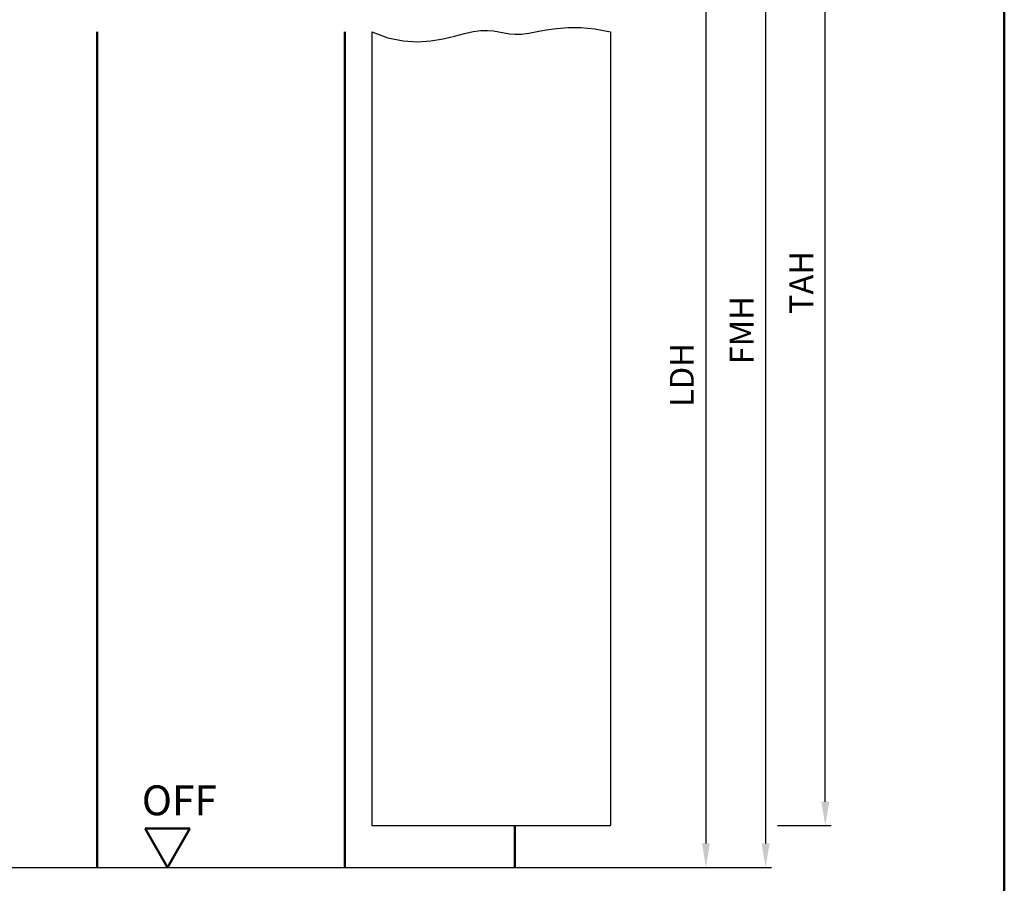
# Model space of a CAD drawing. Units: millimetres. Extents: x 0 to 1260, y -40 to 891.
# Drawn here: x 450 to 615, y 123 to 268 of the extents above; entities that cross this region are included whole.
import ezdxf

# ---------------------------------------------------------------- set-up
doc = ezdxf.new("R2010")
doc.units = ezdxf.units.MM
for name, color, linetype, lineweight in [('AM_0', 7, 'Continuous', 50), ('AM_1', 14, 'Continuous', 50), ('AM_4', 3, 'Continuous', 25), ('AM_5', 3, 'Continuous', 25), ('AM_BOR', 7, 'Continuous', 50)]:
    doc.layers.add(name, color=color, linetype=linetype, lineweight=lineweight)
doc.styles.get("Standard").update_dxf_attribs({"font": 'isocp.shx'})
doc.dimstyles.new('AM_DIN$0', dxfattribs={"dimtxt": 4, "dimasz": 4, "dimexe": 1, "dimexo": 2, "dimgap": 1.5, "dimtad": 1, "dimdsep": 46, "dimtxsty": 'Standard', "dimcen": 0, "dimclrd": 256, "dimclre": 256, "dimclrt": 2, "dimazin": 2, "dimtp": 0.1, "dimtm": 0.1, "dimtfac": 0.71, "dimtmove": 0, "dimatfit": 3, "dimfxl": 0, "dimlwd": -1, "dimlwe": -1, "dimarcsym": 0})

# ---------------------------------------------------------------- blocks, each defined once
blk = doc.blocks.new('DIN_A3_BOS')
at = {"layer": 'AM_BOR'}
blk.add_lwpolyline([(20, 10), (410, 10), (410, 287), (20, 287)], close=True, dxfattribs=at)
blk = doc.blocks.new('*D84')
at = {"layer": 'AM_5', "linetype": 'ByBlock'}
for p, q in [((555, 290.5), (566, 290.5)), ((565, 286.5), (565, 129.5)), ((555, 125.5), (566, 125.5))]:
    blk.add_line(p, q, dxfattribs=at)
at = {"layer": 'AM_5'}
for points in [[(564.33, 286.5), (565.67, 286.5), (565, 290.5)], [(564.33, 129.5), (565.67, 129.5), (565, 125.5)]]:
    blk.add_solid(points, dxfattribs=at)
at = {"layer": 'Defpoints', "color": 0}
for p in [(553, 290.5), (553, 125.5), (565, 125.5)]:
    blk.add_point(p, dxfattribs=at)
at = {"layer": 'AM_5', "color": 2, "insert": (561.47, 208), "char_height": 4, "attachment_point": 5, "rotation": 90}
blk.add_mtext('LDH', dxfattribs=at)
blk = doc.blocks.new('*D86')
at = {"layer": 'AM_5', "linetype": 'ByBlock'}
for p, q in [((555, 305.5), (576, 305.5)), ((575, 301.5), (575, 129.5)), ((555, 125.5), (576, 125.5))]:
    blk.add_line(p, q, dxfattribs=at)
at = {"layer": 'AM_5'}
for points in [[(574.33, 301.5), (575.67, 301.5), (575, 305.5)], [(574.33, 129.5), (575.67, 129.5), (575, 125.5)]]:
    blk.add_solid(points, dxfattribs=at)
at = {"layer": 'Defpoints', "color": 0}
for p in [(553, 305.5), (553, 125.5), (575, 125.5)]:
    blk.add_point(p, dxfattribs=at)
at = {"layer": 'AM_5', "color": 2, "insert": (571.5, 215.5), "char_height": 4, "attachment_point": 5, "rotation": 90}
blk.add_mtext('FMH', dxfattribs=at)
blk = doc.blocks.new('*D88')
at = {"layer": 'AM_5', "linetype": 'ByBlock'}
for p, q in [((567, 314.5), (586, 314.5)), ((585, 136.5), (585, 310.5)), ((577, 132.5), (586, 132.5))]:
    blk.add_line(p, q, dxfattribs=at)
at = {"layer": 'AM_5'}
for points in [[(584.33, 310.5), (585.67, 310.5), (585, 314.5)], [(584.33, 136.5), (585.67, 136.5), (585, 132.5)]]:
    blk.add_solid(points, dxfattribs=at)
at = {"layer": 'Defpoints', "color": 0}
for p in [(565, 314.5), (585, 314.5), (575, 132.5)]:
    blk.add_point(p, dxfattribs=at)
at = {"layer": 'AM_5', "color": 2, "insert": (581.5, 223.5), "char_height": 4, "attachment_point": 5, "rotation": 90}
blk.add_mtext('TAH', dxfattribs=at)
blk = doc.blocks.new('OFF Symbol bis Maßstab 1 1.5')
at = {"layer": 'AM_0'}
for p, q in [((3.75, 6.5), (-3.75, 6.5)), ((0, 0), (-3.75, 6.5)), ((0, 0), (3.75, 6.5))]:
    blk.add_line(p, q, dxfattribs=at)
at = {"layer": 'AM_0', "insert": (-4.28, 13.73), "char_height": 5, "width": 18.8759, "attachment_point": 1}
blk.add_mtext('OFF', dxfattribs=at)

msp = doc.modelspace()

# ---------------------------------------------------------------- linework, layer by layer
for p, q in [((509, 265.5), (509, 132.5)), ((549, 265.5), (549, 132.5)), ((509, 132.5), (549, 132.5)), ((403, 125.5), (563, 125.5))]:
    msp.add_line(p, q)
at = {"layer": 'AM_1'}
for p, q in [((463, 265.5), (463, 125.5)), ((504.5, 265.5), (504.5, 125.5)), ((533, 132.5), (533, 125.5))]:
    msp.add_line(p, q, dxfattribs=at)
at = {"layer": 'AM_4'}
msp.add_lwpolyline([(509, 265.5), (511.72, 264.505), (514.286, 263.988), (516.69, 263.851), (518.925, 264.001), (520.982, 264.341), (522.853, 264.776), (524.531, 265.21), (526.007, 265.546), (527.282, 265.714), (528.393, 265.732), (529.383, 265.644), (530.299, 265.493), (531.185, 265.322), (532.085, 265.174), (533.046, 265.092), (534.111, 265.119), (535.32, 265.281), (536.691, 265.534), (538.235, 265.815), (539.967, 266.064), (541.897, 266.219), (544.037, 266.218), (546.401, 265.999), (549, 265.5)], dxfattribs=at)

# ---------------------------------------------------------------- block references
at = {"layer": 'AM_0', "lineweight": 0, "xscale": 1.5, "yscale": 1.5, "zscale": 1.5}
msp.add_blockref('DIN_A3_BOS', (0, 0), dxfattribs=at)
at = {"layer": 'AM_0'}
msp.add_blockref('OFF Symbol bis Maßstab 1 1.5', (474.75, 125.5), dxfattribs=at)

# ---------------------------------------------------------------- dimensions: what is measured, and where the dimension line sits
at = {"layer": 'AM_5'}
for base, p1, p2, angle, text, picture, middle in [((585, 314.5), (575, 132.5), (565, 314.5), 90, 'TAH', '*D88', (581.5, 223.5)), ((575, 125.5), (553, 305.5), (553, 125.5), 270, 'FMH', '*D86', (571.5, 215.5)), ((565, 125.5), (553, 290.5), (553, 125.5), 270, 'LDH', '*D84', (561.472, 208))]:
    dim = msp.add_linear_dim(base=base, p1=p1, p2=p2, angle=angle, text=text, dimstyle='AM_DIN$0', dxfattribs=at)
    dim.commit()
    dim.dimension.update_dxf_attribs({"geometry": picture, "text_midpoint": middle})

doc.saveas('drawing.dxf')
